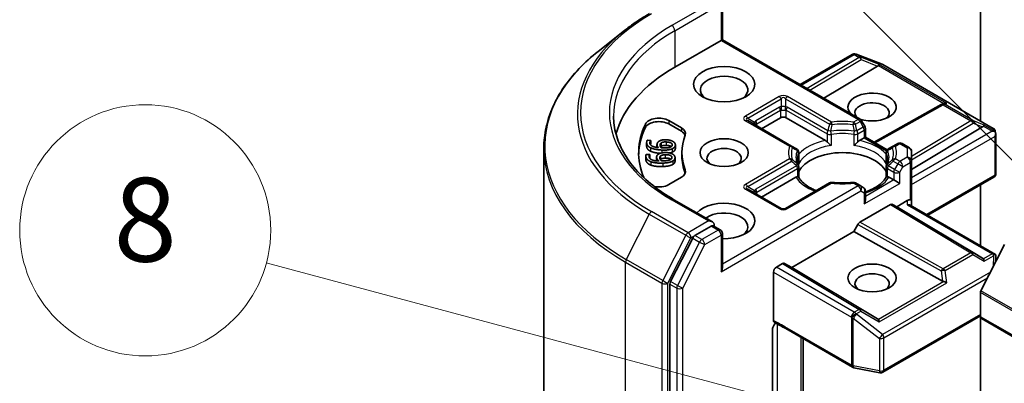
# Model space of a CAD drawing. Units: millimetres. Extents: x 0 to 7685, y 0 to 1264.
# Drawn here: x 767 to 837, y 320 to 346 of the extents above; entities that cross this region are included whole.
import ezdxf

# ---------------------------------------------------------------- set-up
doc = ezdxf.new("R2010")
doc.units = ezdxf.units.MM
doc.header["$LTSCALE"] = 3
doc.layers.add('Symbol (TK)', color=100, linetype='Continuous', lineweight=18, true_color=0x00ff3f)
doc.layers.add('Visible (ISO)', color=7, linetype='Continuous', lineweight=35)
doc.layers.add('Visible Narrow (ISO)', color=7, linetype='Continuous', lineweight=25)
doc.styles.add('Note Text (TK2)', font='MS PGothic.ttf')

# ---------------------------------------------------------------- blocks, each defined once
blk = doc.blocks.new('バルーン170')
at = {"layer": 'Symbol (TK)', "color": 100, "true_color": 0x00ff40}
for p, q in [((294.859, 119.046), (283.956, 129.949)), ((296.626, 117.279), (295.212, 119.4)), ((294.859, 119.046), (296.626, 117.279)), ((294.505, 118.693), (296.626, 117.279))]:
    blk.add_line(p, q, dxfattribs=at)
at = {"layer": 'Symbol (TK)'}
blk.add_circle((281.842, 132.062), 3, dxfattribs=at)
at = {"layer": 'Symbol (TK)', "color": 7, "insert": (281.842, 132.057), "char_height": 2, "attachment_point": 5, "style": 'Note Text (TK2)'}
blk.add_mtext('3', dxfattribs=at)
blk = doc.blocks.new('バルーン176')
at = {"layer": 'Symbol (TK)', "color": 100, "true_color": 0x00ff40}
for p, q in [((290.677, 113.681), (276.017, 117.609)), ((293.092, 113.034), (290.807, 114.164)), ((290.677, 113.681), (293.092, 113.034)), ((290.548, 113.198), (293.092, 113.034))]:
    blk.add_line(p, q, dxfattribs=at)
at = {"layer": 'Symbol (TK)'}
blk.add_circle((273.13, 118.383), 3, dxfattribs=at)
at = {"layer": 'Symbol (TK)', "color": 7, "insert": (273.13, 118.377), "char_height": 2, "attachment_point": 5, "style": 'Note Text (TK2)'}
blk.add_mtext('8', dxfattribs=at)

msp = doc.modelspace()

# ---------------------------------------------------------------- linework, layer by layer
at = {"layer": 'Visible (ISO)'}
for p, q in [((835.7816, 358.6731), (835.7816, 338.9816)), ((817.2725, 347.2492), (817.2725, 344.8096)), ((810.2561, 345.4702), (808.3651, 343.9733)), ((813.8612, 342.8401), (817.1846, 344.7589)), ((817.1846, 344.7589), (817.2725, 344.8096)), ((817.2725, 344.8096), (827.1463, 339.109)), ((822.8415, 341.5944), (826.5806, 343.7531)), ((826.8138, 343.7816), (826.8344, 343.7756)), ((826.859, 343.7674), (828.7372, 343.0444)), ((828.3924, 342.9039), (824.5505, 340.6077)), ((828.7795, 343.0242), (836.6965, 338.4533)), ((828.1463, 337.4702), (832.9609, 340.1555)), ((832.9723, 340.1616), (833.0779, 340.2146)), ((813.421, 339.0118), (814.3289, 338.4876)), ((822.239, 337.1868), (819.0853, 339.0076)), ((820.0838, 338.4311), (821.4273, 339.2067)), ((821.8515, 339.2067), (824.6676, 337.5809)), ((827.4854, 338.6021), (827.2561, 338.9992)), ((813.421, 338.7669), (814.3289, 338.2427)), ((827.5256, 338.4521), (827.5256, 337.8286)), ((830.8318, 335.5132), (835.9231, 338.556)), ((836.8396, 338.2573), (836.8813, 338.0655)), ((811.8919, 337.6015), (812.1487, 337.5892)), ((812.1487, 337.5892), (812.1478, 337.5827)), ((812.1478, 337.5827), (812.1478, 337.3377)), ((812.1487, 337.5892), (812.1487, 337.3443)), ((827.0965, 337.5809), (827.4377, 337.7779)), ((827.5256, 337.8286), (827.4377, 337.7779)), ((827.5256, 337.8286), (829.0958, 336.922)), ((836.8853, 338.0292), (836.8853, 335.2208)), ((804.4678, 288.2235), (804.4678, 337.036)), ((811.8417, 337.4192), (811.8417, 337.1743)), ((812.1487, 337.3443), (812.1478, 337.3377)), ((812.5836, 337.283), (812.5836, 337.0852)), ((812.8932, 337.4173), (812.8932, 337.1724)), ((813.901, 337.2719), (813.901, 337.027)), ((822.5956, 336.9808), (822.239, 337.1868)), ((829.1191, 336.9086), (829.1192, 336.9085)), ((829.5251, 337.1868), (829.1685, 336.9808)), ((829.8504, 337.3746), (829.5251, 337.1868)), ((830.1504, 337.3746), (830.6818, 337.0678)), ((830.8318, 336.135), (830.8318, 336.808)), ((811.7846, 336.4839), (811.7846, 336.239)), ((811.8012, 336.5746), (812.0584, 336.5832)), ((812.0584, 336.5832), (812.0591, 336.5767)), ((812.0591, 336.5767), (812.0591, 336.3317)), ((812.5556, 336.3855), (812.5556, 336.1405)), ((812.8373, 336.4733), (812.8373, 336.2284)), ((813.8776, 336.3513), (813.8776, 336.1064)), ((814.3678, 336.7164), (814.3678, 336.4715)), ((822.7456, 335.9885), (822.7456, 336.721)), ((829.0185, 335.9885), (829.0185, 336.721)), ((830.8318, 333.2772), (830.8318, 336.135)), ((822.7456, 335.6924), (822.7456, 334.9639)), ((829.0185, 335.6924), (829.0185, 334.9639)), ((814.3289, 334.9452), (813.421, 334.421)), ((820.0838, 333.5321), (822.5463, 334.9538)), ((829.2179, 334.9538), (829.559, 334.7568)), ((829.9833, 334.5119), (829.559, 334.7568)), ((831.9975, 332.2257), (836.7353, 334.961)), ((821.4894, 332.7205), (819.0853, 334.1086)), ((824.9431, 334.5413), (821.7894, 332.7205)), ((827.1463, 334.3535), (826.821, 334.5413)), ((827.3756, 334.2211), (827.1463, 334.3535)), ((827.5256, 333.3379), (827.5256, 333.9613)), ((835.7816, 334.4104), (835.7816, 330.0409)), ((816.5654, 331.7457), (813.7991, 333.3428)), ((829.7711, 332.838), (830.5318, 333.2772)), ((830.8318, 332.8987), (830.8318, 333.2772)), ((827.1367, 331.7253), (829.3297, 332.9914)), ((829.4797, 333.0063), (829.7711, 332.838)), ((835.9231, 329.1613), (829.7711, 332.838)), ((830.7439, 332.9494), (836.8479, 329.4253)), ((816.4775, 331.45), (815.3047, 330.7729)), ((816.6182, 331.4702), (817.1225, 331.1791)), ((826.6952, 331.0622), (826.9866, 331.5669)), ((815.1417, 330.5906), (813.5569, 327.4795)), ((817.2725, 328.4797), (817.2725, 330.9193)), ((822.2405, 328.4902), (826.6952, 331.0622)), ((833.0635, 327.5103), (826.6952, 331.0622)), ((835.8143, 326.8195), (837.5069, 330.142)), ((836.8853, 328.9217), (836.8853, 329.2628)), ((821.1444, 328.5106), (821.5869, 328.7661)), ((821.7369, 328.7809), (822.2405, 328.4902)), ((828.3924, 324.8135), (822.2405, 328.4902)), ((820.9323, 324.7045), (820.9323, 328.1432)), ((813.5077, 327.2943), (813.5077, 313.2997)), ((835.7816, 324.9589), (835.7816, 326.696)), ((828.7795, 320.978), (835.7816, 325.0207)), ((835.7816, 324.9589), (835.7816, 316.5547)), ((913.6254, 279.9142), (835.8437, 324.8215)), ((821.8165, 324.102), (826.6012, 321.3395)), ((820.8688, 319.4096), (820.8688, 324.024)), ((823.0536, 317.9807), (823.0536, 323.3877)), ((826.6945, 321.3047), (828.5728, 320.9432))]:
    msp.add_line(p, q, dxfattribs=at)
for centre, start, end in [((826.7306, 343.4933), 73.897886, 120), ((826.7512, 343.4874), 68.948276, 73.897886), ((828.6295, 342.7644), 60, 68.948276), ((833.1071, 339.8935), 116.68879, 119.150042), ((826.9963, 338.8492), 30, 60), ((827.2256, 338.4521), 0, 30), ((836.5465, 338.1935), 12.271864, 60), ((822.4456, 336.721), 0, 60), ((829.3185, 336.721), 120, 180), ((830.0004, 337.1148), 60, 120), ((830.5318, 336.808), 0, 60), ((822.4456, 335.6924), 0, 24.180211), ((829.3185, 335.6924), 155.819788, 180), ((836.5853, 335.2208), 300, 0), ((825.0931, 334.2815), 83.152527, 120), ((826.671, 334.2815), 60, 96.847473), ((827.2256, 333.9613), 0, 60), ((821.6394, 332.9803), 240, 300), ((816.9725, 330.9193), 0, 60), ((826.7512, 321.5993), 240, 259.106605), ((828.6295, 321.2378), 259.106605, 300)]:
    msp.add_arc(centre, 0.3, start, end, dxfattribs=at)
for centre, major_axis, ratio, start_param, end_param in [((824.4678, 336.7164), (-15, 0), 0.5773503, 5.4977871, 6.1302195), ((827.8933, 342.9581), (0.5745, 0.041), 0.3026251, 5.7431201, 6.0602861), ((828.3834, 342.7568), (-0.1326, -0.2699), 0.1137262, 3.2758667, 3.9193678), ((817.3968, 341.2071), (-1.7, 0), 0.5773503, 2.4941852, 6.9305928), ((828.0034, 339.9824), (1.7295, 0), 0.5773503, 4.1769864, 9.9601806), ((828.0034, 339.5741), (-1.2295, 0), 0.5773503, 2.5431851, 6.7717641), ((833.1575, 339.9189), (-0.2068, -0.2875), 0.8001954, 3.8652209, 4.1340538), ((833.2331, 339.9569), (-0.3177, 0.0092), 0.9268026, 4.3271705, 4.9706716), ((812.7139, 338.6036), (-1, 0), 0.5773503, 3.9269908, 6.0119467), ((812.7139, 338.3586), (-1, 0), 0.5773503, 3.9269908, 6.0119467), ((821.6394, 339.0842), (-0.3, 0), 0.5773503, 3.9269908, 5.4977871), ((824.4678, 336.7164), (-13.2, 0), 0.5773503, 6.0119467, 6.5208867), ((824.4678, 336.4715), (-13.2, 0), 0.5773503, 6.0119467, 6.267114), ((813.6218, 338.0794), (1, 0), 0.5773503, 6.0688666, 7.0685835), ((813.6218, 337.8344), (1, 0), 0.5773503, 0.2137561, 0.7853982), ((835.424, 338.6103), (0.5745, 0.041), 0.3026251, 5.7431201, 6.0602861), ((835.9141, 338.409), (-0.1326, -0.2699), 0.1137262, 3.2758667, 3.9193678), ((836.6065, 338.0092), (0.4243, 0), 0.5773503, 1.1617263, 1.5707963), ((836.5837, 338.0223), (0.2215, -0.3034), 0.7530193, 1.725636, 1.9600671), ((824.4678, 336.7164), (-10.1, 0), 0.5773503, 6.0688666, 6.497504), ((824.6727, 337.3377), (0.1813, -0.2584), 0.5585104, 1.7660511, 2.2652268), ((827.0914, 337.3377), (-0.1813, -0.2584), 0.5585104, 4.0179585, 4.5171342), ((836.5853, 337.9969), (0.2121, 0.3674), 0.5773503, 4.712389, 5.2577076), ((836.5853, 338.0153), (-0.299, -0.0321), 0.7530193, 3.0608166, 3.3008961), ((817.3968, 336.3082), (-1.2295, 0), 0.5773503, 2.5431851, 6.8815928), ((824.4678, 336.4715), (-10.1, 0), 0.5773503, 0, 0.2143187), ((825.8821, 334.8385), (3.25, 0), 0.5773503, 0.265163, 2.8764297), ((813.6218, 335.3534), (1, 0), 0.5773503, 5.4977871, 6.497504), ((813.6218, 335.1085), (1, 0), 0.5773503, 0.2137561, 0.2143187), ((822.5514, 334.7165), (-0.1794, -0.2514), 0.5831197, 3.550112, 4.0492876), ((829.2128, 334.7165), (0.1794, -0.2514), 0.5831197, 2.2338977, 2.7330733), ((812.7139, 334.8292), (-1, 0), 0.5773503, 1.2408321, 2.3561945), ((825.8821, 333.5729), (1.7, 0), 0.5773503, 1.40444, 1.7371527), ((817.3968, 331.8174), (2.2, 0), 0.5773503, 4.6558752, 8.9515794), ((827.2256, 333.1646), (-0.2121, -0.3674), 0.5773503, 1.5707963, 2.3561945), ((830.5318, 333.0323), (0.2664, 0.2664), 0.5176381, 0.3077399, 1.093138), ((830.5318, 333.2772), (0.3, 0), 0.2391463, 0, 0.7853982), ((817.3968, 331.4092), (1.7, 0), 0.5773503, 5.6357779, 8.7429389), ((829.3297, 332.7465), (-0.15, -0.2598), 0.5773503, 3.1416673, 3.9271401), ((830.5318, 332.7255), (-0.2772, -0.16), 0.7174389, 3.5342917, 4.3196899), ((816.2654, 331.5725), (0.4243, 0), 0.5773503, 0, 1.5707963), ((816.4775, 331.695), (0.15, -0.2598), 0.5773503, 0.1595481, 0.7853982), ((827.1367, 331.4803), (0.15, 0.2598), 0.5773503, 0.7855474, 1.5710202), ((815.3047, 330.5279), (0.15, 0.2598), 0.5773503, 0.7853982, 1.6614562), ((835.424, 329.1071), (0.5745, -0.041), 0.3026251, 0.2228992, 0.5400652), ((835.9141, 328.8185), (0.0015, 0.3381), 0.4024987, 5.0848083, 5.7283094), ((836.6065, 329.2182), (0.4243, 0), 0.5773503, 1.1617263, 1.5707963), ((836.5837, 329.2051), (0.3155, 0.5252), 0.0782185, 4.9944545, 5.2288856), ((836.5853, 329.2489), (0.01, 0.5736), 0.5227383, 4.7110275, 4.9857543), ((816.9725, 328.3065), (0.2121, 0.3674), 0.5773503, 4.712389, 5.4977871), ((821.1444, 328.2657), (0.15, 0.2598), 0.5773503, 0.7853982, 2.3561945), ((821.5869, 328.5211), (-0.15, -0.2598), 0.5773503, 3.1416673, 3.9271401), ((828.0034, 327.3267), (-1.2295, 0), 0.5773503, 2.5431851, 6.8815928), ((813.7198, 327.4168), (0.15, 0.2598), 0.5773503, 1.6614562, 2.3561945), ((833.1575, 327.7985), (0.2068, -0.2875), 0.8001954, 5.2423911, 5.5595571), ((833.2331, 327.2706), (-0.3092, 0.1503), 0.4900103, 4.5342335, 5.1777346), ((835.923, 326.7777), (0.1, 0.1732), 0.5773503, 1.6614562, 2.3561945), ((827.8933, 324.7592), (0.5745, -0.041), 0.3026251, 0.2228992, 0.5400652), ((828.3834, 324.4706), (0.0015, 0.3381), 0.4024987, 5.0848083, 5.7283094), ((835.9937, 325.0813), (-0.15, -0.2598), 0.5773503, 5.4977871, 6.2831853)]:
    msp.add_ellipse(centre, major_axis=major_axis, ratio=ratio, start_param=start_param, end_param=end_param, dxfattribs=at)
for centre, major_axis in [((817.3968, 341.6154), (2.2, 0)), ((817.3968, 336.7164), (1.7295, 0)), ((828.0034, 327.7349), (-1.7295, 0))]:
    msp.add_ellipse(centre, major_axis=major_axis, ratio=0.5773503, dxfattribs=at)
for points, degree, knots in [([(810.2561, 345.4702), (810.3645, 345.556), (810.4751, 345.6408), (810.7007, 345.8082), (810.8157, 345.8908), (811.0499, 346.054), (811.1691, 346.1344), (811.4118, 346.2931), (811.5352, 346.3713), (811.786, 346.5254), (811.9134, 346.6013), (812.0428, 346.676)], 3, [4.55712806, 4.55712806, 4.55712806, 4.55712806, 4.58818025, 4.58818025, 4.61923243, 4.61923243, 4.65028461, 4.65028461, 4.6813368, 4.6813368, 4.71238898, 4.71238898, 4.71238898, 4.71238898]), ([(808.3651, 343.9733), (807.8673, 343.5792), (807.4116, 343.1662), (806.5915, 342.308), (806.2272, 341.8627), (805.5968, 340.9463), (805.3306, 340.4752), (804.902, 339.5143), (804.7396, 339.0246), (804.5225, 338.0352), (804.4678, 337.5356), (804.4678, 337.036)], 3, [1.72605724, 1.72605724, 1.72605724, 1.72605724, 1.85208469, 1.85208469, 1.97811214, 1.97811214, 2.10413959, 2.10413959, 2.23016704, 2.23016704, 2.35619449, 2.35619449, 2.35619449, 2.35619449]), ([(813.7991, 333.3428), (813.2444, 333.6631), (812.7348, 334.0077), (811.8182, 334.7361), (811.4113, 335.1197), (810.7094, 335.9151), (810.4145, 336.3267), (809.9418, 337.1666), (809.764, 337.5949), (809.5271, 338.4585), (809.4678, 338.8939), (809.4678, 339.3292)], 3, [3.14159265, 3.14159265, 3.14159265, 3.14159265, 3.29867229, 3.29867229, 3.45575192, 3.45575192, 3.61283155, 3.61283155, 3.76991118, 3.76991118, 3.92699082, 3.92699082, 3.92699082, 3.92699082]), ([(836.7753, 338.2339), (836.7804, 338.2296), (836.7855, 338.2252), (836.812, 338.2002), (836.8345, 338.1719), (836.8602, 338.127), (836.87, 338.1042), (836.8766, 338.0828)], 3, [0.250886757, 0.250886757, 0.250886757, 0.250886757, 0.252877969, 0.252877969, 0.261958418, 0.261958418, 0.268388032, 0.268388032, 0.268388032, 0.268388032]), ([(824.7791, 337.4872), (824.7858, 337.4796), (824.7927, 337.472), (824.7998, 337.4643), (824.8311, 337.4304), (824.8673, 337.3946), (824.906, 337.3591), (824.9586, 337.3108), (825.0141, 337.2648), (825.0665, 337.2264)], 3, [0.073709419, 0.073709419, 0.073709419, 0.073709419, 0.076897284, 0.076897284, 0.076897284, 0.091048315, 0.091048315, 0.091048315, 0.110269957, 0.110269957, 0.110269957, 0.110269957]), ([(826.6976, 337.2264), (826.7501, 337.2648), (826.8055, 337.3108), (826.8581, 337.3591), (826.8969, 337.3946), (826.933, 337.4304), (826.9644, 337.4643), (826.9714, 337.472), (826.9783, 337.4796), (826.985, 337.4872)], 3, [-0.000337696, -0.000337696, -0.000337696, -0.000337696, 0.023175232, 0.023175232, 0.023175232, 0.04048552, 0.04048552, 0.04048552, 0.044385084, 0.044385084, 0.044385084, 0.044385084]), ([(812.1109, 336.8221), (811.9681, 336.8919), (811.8417, 337.0762), (811.8417, 337.1743)], 2, [0, 0, 0, 1, 1.7908833, 1.7908833, 1.7908833]), ([(812.8058, 336.6638), (812.6176, 336.6784), (812.2567, 336.7503), (812.1109, 336.8221)], 2, [0.2375796, 0.2375796, 0.2375796, 1, 2, 2, 2]), ([(813.6105, 337.1453), (813.5998, 337.1529), (813.4811, 337.223), (813.2518, 337.2341)], 2, [0.8844462, 0.8844462, 0.8844462, 1, 2, 2, 2]), ([(813.5859, 336.2399), (813.561, 336.2577), (813.4071, 336.3261), (813.1774, 336.3185)], 2, [0.7240501, 0.7240501, 0.7240501, 1, 2, 2, 2]), ([(813.8776, 336.1064), (813.8776, 336.0434), (813.8063, 335.9233), (813.7205, 335.8717)], 2, [0.1664529, 0.1664529, 0.1664529, 1, 2, 2, 2]), ([(822.7193, 335.8153), (822.7075, 335.8417), (822.6969, 335.8681), (822.6781, 335.9206), (822.67, 335.9469), (822.6561, 335.9991), (822.6503, 336.0252), (822.6412, 336.0772), (822.6378, 336.1031), (822.6332, 336.155), (822.6321, 336.1808), (822.6321, 336.2067)], 3, [3.67334239, 3.67334239, 3.67334239, 3.67334239, 3.72407208, 3.72407208, 3.77480176, 3.77480176, 3.82553145, 3.82553145, 3.87626113, 3.87626113, 3.92699082, 3.92699082, 3.92699082, 3.92699082]), ([(829.1321, 336.2067), (829.1321, 336.1808), (829.1309, 336.155), (829.1264, 336.1031), (829.1229, 336.0772), (829.1138, 336.0252), (829.108, 335.9991), (829.0941, 335.9469), (829.086, 335.9206), (829.0673, 335.8681), (829.0567, 335.8417), (829.0448, 335.8153)], 3, [0.78539816, 0.78539816, 0.78539816, 0.78539816, 0.83612785, 0.83612785, 0.88685753, 0.88685753, 0.93758722, 0.93758722, 0.9883169, 0.9883169, 1.03904659, 1.03904659, 1.03904659, 1.03904659]), ([(822.6578, 334.9889), (822.6645, 334.989), (822.6707, 334.989), (822.6766, 334.9888), (822.7026, 334.9879), (822.7218, 334.9841), (822.7333, 334.9776), (822.7384, 334.9747), (822.7419, 334.9713), (822.7438, 334.9675)], 3, [0.073709419, 0.073709419, 0.073709419, 0.073709419, 0.076897284, 0.076897284, 0.076897284, 0.091048315, 0.091048315, 0.091048315, 0.097321378, 0.097321378, 0.097321378, 0.097321378]), ([(823.9957, 333.9943), (823.895, 334.0339), (823.7986, 334.0764), (823.5481, 334.2001), (823.404, 334.2867), (823.1516, 334.4704), (823.0432, 334.5675), (822.8649, 334.7659), (822.795, 334.8671), (822.7438, 334.9675)], 3, [2.95329724, 2.95329724, 2.95329724, 2.95329724, 3.06390452, 3.06390452, 3.25616648, 3.25616648, 3.44842845, 3.44842845, 3.64069041, 3.64069041, 3.64069041, 3.64069041]), ([(829.0203, 334.9675), (828.9691, 334.8671), (828.8992, 334.7659), (828.721, 334.5675), (828.6126, 334.4704), (828.3601, 334.2867), (828.2161, 334.2001), (827.898, 334.0431), (827.724, 333.9725), (827.5343, 333.9104), (827.5299, 333.909), (827.5256, 333.9076)], 3, [1.07169857, 1.07169857, 1.07169857, 1.07169857, 1.26396053, 1.26396053, 1.4562225, 1.4562225, 1.64848446, 1.64848446, 1.84074643, 1.84074643, 1.84527463, 1.84527463, 1.84527463, 1.84527463]), ([(829.0203, 334.9675), (829.0222, 334.9713), (829.0257, 334.9747), (829.0308, 334.9776), (829.0423, 334.9841), (829.0615, 334.9879), (829.0875, 334.9888), (829.0934, 334.989), (829.0997, 334.989), (829.1063, 334.9889)], 3, [0.015501689, 0.015501689, 0.015501689, 0.015501689, 0.023175232, 0.023175232, 0.023175232, 0.04048552, 0.04048552, 0.04048552, 0.044385084, 0.044385084, 0.044385084, 0.044385084]), ([(825.1289, 334.5794), (825.2278, 334.5675), (825.3276, 334.558), (825.5283, 334.5436), (825.6292, 334.5388), (825.8314, 334.5341), (825.9327, 334.5341), (826.1349, 334.5388), (826.2358, 334.5436), (826.4365, 334.558), (826.5363, 334.5675), (826.6352, 334.5794)], 3, [3.72192429, 3.72192429, 3.72192429, 3.72192429, 3.8039509, 3.8039509, 3.88597751, 3.88597751, 3.96800412, 3.96800412, 4.05003073, 4.05003073, 4.13205734, 4.13205734, 4.13205734, 4.13205734]), ([(816.4775, 331.45), (816.5044, 331.4655), (816.5332, 331.4756), (816.5838, 331.4816), (816.6054, 331.4777), (816.6182, 331.4702)], 3, [0.185147228, 0.185147228, 0.185147228, 0.185147228, 0.196528423, 0.196528423, 0.207909617, 0.207909617, 0.207909617, 0.207909617]), ([(836.7753, 329.443), (836.7799, 329.4429), (836.7844, 329.4427), (836.8121, 329.4403), (836.8324, 329.4342), (836.8591, 329.4189), (836.8697, 329.409), (836.8766, 329.3988)], 3, [0.381031219, 0.381031219, 0.381031219, 0.381031219, 0.382741903, 0.382741903, 0.391761654, 0.391761654, 0.398553638, 0.398553638, 0.398553638, 0.398553638]), ([(821.0807, 324.5123), (821.0438, 324.4708), (821.0061, 324.4196), (820.9456, 324.318), (820.9145, 324.2496), (820.8795, 324.1371), (820.8688, 324.0732), (820.8688, 324.024)], 3, [0.097880966, 0.097880966, 0.097880966, 0.097880966, 0.114425932, 0.114425932, 0.133369726, 0.133369726, 0.151444025, 0.151444025, 0.151444025, 0.151444025]), ([(820.9916, 324.5687), (820.9788, 324.5769), (820.9678, 324.588), (820.9504, 324.6148), (820.9437, 324.6302), (820.9347, 324.6648), (820.9323, 324.6839), (820.9323, 324.7045)], 3, [0.029188989, 0.029188989, 0.029188989, 0.029188989, 0.03705462, 0.03705462, 0.044619394, 0.044619394, 0.052171745, 0.052171745, 0.052171745, 0.052171745])]:
    msp.add_open_spline(points, degree=degree, knots=knots, dxfattribs=at)
for points, degree in [([(812.1109, 337.0671), (811.9681, 337.1368), (811.827, 337.3427), (811.8456, 337.4723)], 2), ([(811.8456, 337.4723), (811.8511, 337.5105), (811.8737, 337.577), (811.8919, 337.6015)], 2), ([(812.1478, 337.5827), (812.1253, 337.5622), (812.0801, 337.4855), (812.0737, 337.4407)], 2), ([(812.5862, 337.3184), (812.5959, 337.3856), (812.6572, 337.4841), (812.7362, 337.5357)], 2), ([(812.7362, 337.5357), (812.8277, 337.5951), (813.0918, 337.6444), (813.263, 337.6362)], 2), ([(812.8932, 337.4173), (812.9573, 337.4556), (813.129, 337.4849), (813.2518, 337.479)], 2), ([(813.2518, 337.479), (813.4811, 337.468), (813.694, 337.3423), (813.6805, 337.249)], 2), ([(813.263, 337.6362), (813.4164, 337.6288), (813.668, 337.5576), (813.7481, 337.504)], 2), ([(813.7481, 337.504), (813.8328, 337.4483), (813.9096, 337.315), (813.8984, 337.2376)], 2), ([(812.0737, 337.4407), (812.053, 337.2971), (812.3636, 337.1047), (812.6906, 337.0721)], 2), ([(812.1478, 337.3377), (812.1285, 337.3202), (812.1092, 337.2896)], 2), ([(812.9263, 336.9012), (812.6662, 336.9137), (812.2567, 336.9953), (812.1109, 337.0671)], 2), ([(812.6906, 337.0721), (812.6323, 337.1303), (812.5763, 337.2494), (812.5862, 337.3184)], 2), ([(812.8829, 337.0629), (812.8367, 337.1149), (812.7948, 337.2192), (812.8026, 337.2733)], 2), ([(812.8026, 337.2733), (812.8083, 337.3134), (812.8468, 337.3886), (812.8932, 337.4173)], 2), ([(812.8932, 337.1724), (812.8575, 337.1503), (812.8379, 337.123)], 2), ([(813.0084, 337.0541), (812.9664, 337.0561), (812.9118, 337.0606), (812.8829, 337.0629)], 2), ([(813.2518, 337.2341), (813.129, 337.2399), (812.9573, 337.2106), (812.8932, 337.1724)], 2), ([(813.681, 336.9927), (813.5642, 336.9382), (813.1911, 336.8885), (812.9263, 336.9012)], 2), ([(813.5468, 337.1109), (813.4755, 337.0786), (813.2152, 337.0441), (813.0084, 337.0541)], 2), ([(813.681, 336.7477), (813.6029, 336.7113), (813.4934, 336.6881)], 2), ([(813.6805, 337.249), (813.6748, 337.2089), (813.6145, 337.1405), (813.5468, 337.1109)], 2), ([(813.8984, 337.2376), (813.8873, 337.1602), (813.7785, 337.0368), (813.681, 336.9927)], 2), ([(813.8984, 336.9927), (813.8873, 336.9153), (813.7785, 336.7919), (813.681, 336.7477)], 2), ([(813.901, 337.027), (813.901, 337.0101), (813.8984, 336.9927)], 2), ([(811.7868, 336.4429), (811.7829, 336.4812), (811.7891, 336.5489), (811.8012, 336.5746)], 2), ([(811.7868, 336.198), (811.7846, 336.2192), (811.7846, 336.239)], 2), ([(812.1479, 336.0632), (811.9895, 336.1207), (811.7998, 336.3131), (811.7868, 336.4429)], 2), ([(812.1479, 335.8183), (811.9895, 335.8758), (811.7998, 336.0681), (811.7868, 336.198)], 2), ([(812.0591, 336.5767), (812.0418, 336.5546), (812.0157, 336.475), (812.0202, 336.4301)], 2), ([(812.0202, 336.4301), (812.0346, 336.2863), (812.3888, 336.1209), (812.7206, 336.1151)], 2), ([(812.0591, 336.3317), (812.0575, 336.3297), (812.056, 336.3276)], 2), ([(812.9954, 335.965), (812.7349, 335.9563), (812.3097, 336.0039), (812.1479, 336.0632)], 2), ([(812.5574, 336.3506), (812.5507, 336.4178), (812.5875, 336.5203), (812.6532, 336.5778)], 2), ([(812.556, 336.1236), (812.5556, 336.1322), (812.5556, 336.1405)], 2), ([(812.7206, 336.1151), (812.6488, 336.168), (812.5643, 336.2814), (812.5574, 336.3506)], 2), ([(812.6532, 336.5778), (812.7293, 336.6441), (812.9788, 336.7143), (813.1503, 336.72)], 2), ([(812.7825, 336.3234), (812.7785, 336.3636), (812.7984, 336.4411), (812.8373, 336.4733)], 2), ([(812.9132, 336.1216), (812.8548, 336.1693), (812.788, 336.2692), (812.7825, 336.3234)], 2), ([(812.8373, 336.2284), (812.83, 336.2223), (812.8236, 336.216)], 2), ([(812.8373, 336.4733), (812.8915, 336.5164), (813.0544, 336.5593), (813.1774, 336.5634)], 2), ([(813.1774, 336.3185), (813.0544, 336.3144), (812.8915, 336.2714), (812.8373, 336.2284)], 2), ([(813.0396, 336.123), (812.9976, 336.1216), (812.9424, 336.1216), (812.9132, 336.1216)], 2), ([(813.7205, 336.1167), (813.6181, 336.0533), (813.2608, 335.9738), (812.9954, 335.965)], 2), ([(813.5589, 336.2228), (813.4961, 336.1851), (813.2468, 336.1299), (813.0396, 336.123)], 2), ([(813.1503, 336.72), (813.304, 336.7251), (813.5704, 336.675), (813.6628, 336.6284)], 2), ([(813.1774, 336.5634), (813.4071, 336.5711), (813.6484, 336.4639), (813.6577, 336.3704)], 2), ([(813.6577, 336.3704), (813.6618, 336.3303), (813.6187, 336.2576), (813.5589, 336.2228)], 2), ([(813.6628, 336.6284), (813.7601, 336.5801), (813.8685, 336.4543), (813.8763, 336.3768)], 2), ([(813.8763, 336.3768), (813.884, 336.2993), (813.8063, 336.1683), (813.7205, 336.1167)], 2), ([(812.9954, 335.72), (812.7349, 335.7113), (812.3097, 335.759), (812.1479, 335.8183)], 2), ([(813.7205, 335.8717), (813.6181, 335.8083), (813.2608, 335.7289), (812.9954, 335.72)], 2), ([(822.736, 335.8809), (822.7424, 335.9168), (822.7456, 335.953), (822.7456, 335.9885)], 3), ([(829.0185, 335.9885), (829.0185, 335.953), (829.0217, 335.9168), (829.0281, 335.8809)], 3), ([(821.8149, 324.1029), (821.5512, 324.2549), (821.2661, 324.394), (820.9916, 324.5687)], 3)]:
    msp.add_open_spline(points, degree=degree, dxfattribs=at)
at = {"layer": 'Visible Narrow (ISO)'}
for p, q in [((816.2654, 347.3309), (813.6491, 345.8203)), ((813.8612, 345.4529), (816.6897, 347.0859)), ((817.1846, 347.1267), (817.1846, 344.7589)), ((813.8612, 345.4529), (813.8612, 342.8401)), ((817.1846, 344.7589), (826.9963, 339.0942)), ((822.9294, 341.5436), (826.7306, 343.7383)), ((827.0765, 343.5386), (823.341, 341.306)), ((823.5521, 341.1841), (827.2291, 343.3817)), ((826.7306, 343.7383), (827.0765, 343.5386)), ((826.8579, 343.7628), (826.8785, 343.7568)), ((827.2038, 343.5631), (826.8579, 343.7628)), ((826.8785, 343.7568), (828.7567, 343.0339)), ((828.5107, 343.0263), (827.2038, 343.5631)), ((827.2291, 343.3817), (828.3924, 342.9039)), ((828.4563, 342.9597), (833.1601, 340.2439)), ((833.3603, 340.2263), (828.5107, 343.0263)), ((828.7567, 343.0339), (836.6738, 338.463)), ((821.3394, 340.7271), (818.9353, 339.3391)), ((819.0853, 339.1808), (821.4894, 340.5688)), ((821.4894, 340.5688), (821.4894, 340.0059)), ((821.7894, 340.5688), (821.7894, 340.0059)), ((821.7894, 340.5688), (824.9431, 338.748)), ((825.0931, 338.9063), (821.9394, 340.7271)), ((821.3652, 339.9675), (819.6681, 338.9877)), ((819.7302, 338.7787), (821.4273, 339.7585)), ((821.4273, 339.7585), (821.4273, 339.2067)), ((821.8515, 339.7585), (824.7791, 338.0682)), ((821.8515, 339.2067), (821.8515, 339.7585)), ((824.8412, 338.2773), (821.9137, 339.9675)), ((828.2331, 337.4201), (833.1071, 340.1385)), ((833.1071, 340.1385), (835.0973, 338.9894)), ((833.2343, 340.163), (833.3603, 340.2263)), ((835.2246, 339.0139), (833.2343, 340.163)), ((813.421, 339.0118), (813.421, 338.7669)), ((818.9353, 338.9927), (822.089, 337.1719)), ((819.0853, 339.1808), (819.5727, 338.8993)), ((826.9963, 339.0942), (826.671, 338.9063)), ((826.821, 338.748), (827.1463, 338.9358)), ((827.2561, 338.9992), (827.1463, 338.9358)), ((827.1463, 338.9358), (827.3756, 338.5387)), ((835.0973, 338.9894), (830.8318, 336.4401)), ((836.0414, 338.6784), (835.2246, 339.0139)), ((811.7504, 338.7583), (811.7504, 338.5133)), ((814.3289, 338.4876), (814.3289, 338.2427)), ((819.7302, 338.6352), (819.7302, 338.7787)), ((827.3756, 338.5387), (826.9229, 338.2773)), ((826.985, 338.0682), (827.4377, 338.3296)), ((827.3756, 338.5387), (827.4854, 338.6021)), ((827.4377, 338.3296), (827.4377, 337.7779)), ((830.8318, 336.1921), (835.2499, 338.8326)), ((836.6065, 338.2541), (830.8318, 334.9201)), ((835.2499, 338.8326), (835.9231, 338.556)), ((835.987, 338.6118), (836.6065, 338.2541)), ((836.711, 338.2918), (836.0414, 338.6784)), ((836.6738, 338.463), (836.711, 338.2918)), ((813.2518, 337.479), (813.2518, 337.2341)), ((824.7791, 338.0682), (824.7791, 337.4872)), ((825.0665, 338.023), (825.0665, 337.2264)), ((826.6976, 338.023), (826.6976, 337.2264)), ((826.985, 337.4872), (826.985, 338.0682)), ((827.4377, 337.7779), (829.047, 336.8487)), ((830.8318, 334.4302), (836.7974, 337.8744)), ((836.7974, 337.8744), (836.7974, 335.0984)), ((812.0737, 337.4407), (812.0737, 337.3758)), ((812.1109, 337.0671), (812.1109, 336.8221)), ((812.8026, 337.2733), (812.8026, 337.2153)), ((812.9263, 336.9012), (812.9263, 336.6963)), ((813.681, 336.9927), (813.681, 336.7477)), ((813.8984, 337.2376), (813.8984, 336.9927)), ((829.6751, 337.1719), (830.0004, 337.3597)), ((830.0004, 337.3597), (830.5318, 337.0529)), ((830.5318, 337.0529), (830.5318, 336.3799)), ((811.7868, 336.4429), (811.7868, 336.198)), ((812.1479, 336.0632), (812.1479, 335.8183)), ((812.5574, 336.3506), (812.5574, 336.1234)), ((813.1774, 336.5634), (813.1774, 336.3185)), ((813.6577, 336.3704), (813.6577, 336.3455)), ((813.7205, 336.1167), (813.7205, 335.8717)), ((822.089, 336.2609), (818.9353, 334.4401)), ((819.0853, 334.2818), (822.239, 336.1026)), ((822.736, 335.8809), (822.736, 336.6776)), ((829.0281, 335.8809), (829.0281, 336.6776)), ((829.5251, 336.1026), (829.8504, 335.9148)), ((830.0004, 336.0731), (829.6751, 336.2609)), ((830.5318, 336.3799), (830.0004, 336.0731)), ((812.9954, 335.965), (812.9954, 335.72)), ((814.5989, 335.4762), (814.5989, 335.2313)), ((822.5956, 335.779), (819.6681, 334.0888)), ((819.7302, 333.8797), (822.6578, 335.5699)), ((822.6578, 335.5699), (822.6578, 334.9889)), ((829.1063, 335.5699), (829.559, 335.3086)), ((829.1063, 334.9889), (829.1063, 335.5699)), ((829.6211, 335.5176), (829.1685, 335.779)), ((829.8504, 335.9148), (829.6211, 335.5176)), ((829.6211, 335.5176), (829.9833, 335.3086)), ((830.2126, 335.7057), (829.8504, 335.9148)), ((829.9833, 335.3086), (830.2126, 335.7057)), ((830.2126, 335.7057), (830.7439, 336.0125)), ((830.7439, 336.0125), (830.7439, 333.3279)), ((829.559, 334.7568), (827.5256, 333.5828)), ((829.559, 335.3086), (829.559, 334.7568)), ((829.9833, 334.5119), (829.9833, 335.3086)), ((836.7974, 335.0984), (831.9096, 332.2764)), ((817.1846, 328.184), (827.2084, 333.9712)), ((826.9963, 334.3387), (817.2725, 328.7246)), ((818.9353, 334.0937), (821.3394, 332.7057)), ((819.0853, 334.2818), (819.5727, 334.0003)), ((821.9394, 332.7057), (825.0931, 334.5265)), ((826.671, 334.5265), (826.9963, 334.3387)), ((827.2084, 333.9712), (827.4377, 333.8389)), ((827.4377, 333.0422), (829.9833, 334.5119)), ((813.6491, 333.3279), (816.2654, 331.8174)), ((819.7302, 333.7362), (819.7302, 333.8797)), ((827.4377, 333.8389), (827.4377, 333.0422)), ((830.5318, 333.2772), (830.5318, 332.9704)), ((829.3297, 332.9914), (835.0973, 329.5444)), ((835.2499, 329.5578), (829.4797, 333.0063)), ((830.5318, 332.9704), (836.6065, 329.4632)), ((812.0299, 332.3049), (810.3749, 329.0562)), ((812.0299, 332.3049), (814.6462, 330.7944)), ((814.8091, 330.9766), (812.1928, 332.4872)), ((816.2654, 331.8174), (814.8091, 330.9766)), ((816.9725, 331.1642), (815.7997, 330.4871)), ((816.4775, 331.45), (816.9725, 331.1642)), ((826.9866, 331.5669), (832.9597, 328.2355)), ((833.1071, 328.3954), (827.1367, 331.7253)), ((814.6462, 330.7944), (812.9912, 327.5457)), ((813.3663, 327.3605), (815.0213, 330.6092)), ((815.0213, 330.6092), (815.3047, 330.7729)), ((815.1417, 330.5906), (815.6367, 330.3049)), ((815.7997, 330.4871), (815.3047, 330.7729)), ((816.0118, 330.1197), (817.1846, 330.7968)), ((817.1846, 330.7968), (817.1846, 328.184)), ((815.6367, 330.3049), (814.0518, 327.1938)), ((814.4269, 327.0086), (816.0118, 330.1197)), ((812.9912, 327.5457), (810.3749, 329.0562)), ((835.0973, 329.5444), (833.1071, 328.3954)), ((833.2343, 328.2729), (835.2246, 329.4219)), ((835.2246, 329.4219), (836.0414, 328.941)), ((835.9231, 329.1613), (835.2499, 329.5578)), ((836.6065, 329.4632), (835.987, 329.1055)), ((836.0414, 328.941), (836.711, 329.3276)), ((836.711, 329.3276), (836.683, 328.5248)), ((836.8731, 328.8978), (836.8851, 329.2429)), ((836.8851, 329.2429), (836.8851, 328.9213)), ((810.3257, 328.871), (812.942, 327.3605)), ((810.3257, 287.0232), (810.3257, 328.871)), ((826.7306, 325.2855), (821.1444, 328.5106)), ((821.5869, 328.7661), (827.0765, 325.4852)), ((827.2291, 325.4985), (821.7369, 328.7809)), ((833.3603, 327.3931), (833.2343, 328.2729)), ((820.9323, 328.1432), (826.5185, 324.918)), ((836.4946, 328.1548), (828.7567, 323.6873)), ((828.8416, 323.4424), (836.2824, 327.7383)), ((832.9597, 328.2355), (833.0635, 327.5103)), ((812.942, 327.3605), (812.942, 313.038)), ((813.3663, 313.2684), (813.3663, 327.3605)), ((813.5077, 327.2943), (814.0027, 327.0086)), ((814.0518, 327.1938), (813.5569, 327.4795)), ((814.0027, 327.0086), (814.0027, 313.2013)), ((814.4269, 312.9564), (814.4269, 327.0086)), ((833.1601, 327.4734), (828.4563, 324.7577)), ((828.5107, 324.5931), (833.3603, 327.3931)), ((913.5633, 281.7887), (835.7816, 326.696)), ((913.5961, 281.9122), (835.8143, 326.8195)), ((827.0765, 325.4852), (826.7306, 325.2855)), ((828.3924, 324.8135), (827.2291, 325.4985)), ((826.5185, 324.918), (826.5391, 324.8883)), ((826.5391, 324.8883), (826.5391, 321.4768)), ((826.6564, 321.435), (826.6564, 324.8464)), ((826.6564, 324.8464), (828.5346, 323.4005)), ((826.8579, 325.163), (827.2038, 325.3627)), ((826.8785, 325.1332), (826.8579, 325.163)), ((828.7567, 323.6873), (826.8785, 325.1332)), ((827.2038, 325.3627), (828.5107, 324.5931)), ((835.7816, 325.1222), (828.8416, 321.1154)), ((913.5633, 280.0515), (835.7816, 324.9589)), ((821.2252, 319.2574), (821.2252, 324.4237)), ((826.5391, 321.4768), (821.7544, 324.2393)), ((822.9072, 323.4723), (822.9072, 318.2793)), ((828.5346, 323.4005), (828.5346, 321.0735)), ((828.8416, 321.1154), (828.8416, 323.4424)), ((828.5346, 321.0735), (826.6564, 321.435))]:
    msp.add_line(p, q, dxfattribs=at)
for centre, start, end in [((821.6394, 340.2075), 60, 120), ((821.6394, 333.2253), 240, 300)]:
    msp.add_arc(centre, 0.6, start, end, dxfattribs=at)
for centre, major_axis, ratio, start_param, end_param in [((824.4678, 339.5741), (-17.3595, 0), 0.5773503, 5.4977871, 7.0685835), ((824.4678, 339.486), (-17.59, 0), 0.5773503, 5.6530481, 7.0685835), ((824.4678, 339.5741), (-15.3, 0), 0.5773503, 5.4977871, 7.0685835), ((824.4678, 339.3292), (-15, 0), 0.5773503, 5.4977871, 6.2831853), ((813.6491, 345.5754), (-0.15, 0.2598), 0.5773503, 3.9269908, 5.4977871), ((824.4678, 337.1928), (-19.9305, 0), 0.5773503, 5.6530481, 7.0685835), ((826.7306, 343.4933), (-0.15, 0.2598), 0.5773503, 5.4977871, 6.2831853), ((826.7306, 343.4933), (0.15, 0.2598), 0.5773503, 0.1418971, 0.7853982), ((826.7306, 343.4933), (0.0832, 0.2882), 0.8082904, 6.0857897, 6.2831853), ((826.7512, 343.4874), (0.0832, 0.2882), 0.8082904, 6.0857897, 6.2831853), ((826.7512, 343.4874), (0.1078, 0.28), 0.5360563, 6.1459718, 6.2831853), ((827.0765, 343.2936), (0.15, 0.2598), 0.5773503, 0.1418971, 0.7853982), ((827.0765, 343.2936), (0.1539, -0.2575), 0.5872385, 1.5619326, 2.3474054), ((827.0765, 343.2936), (0.114, 0.2775), 0.4053533, 5.1958672, 6.1565343), ((828.6295, 342.7644), (0.1078, 0.28), 0.5360563, 6.1459718, 6.2831853), ((828.6295, 342.7644), (0.15, 0.2598), 0.5773503, 0, 0.1418971), ((821.3394, 340.4822), (0.15, -0.2598), 0.5773503, 1.5707963, 2.3561945), ((821.6394, 339.9626), (0, 0.7), 0.4285714, 5.7595865, 6.8067841), ((821.9394, 340.4822), (-0.15, -0.2598), 0.5773503, 3.9269908, 4.712389), ((821.7894, 339.2327), (-0.4243, 0.7348), 0.5773503, 6.0213859, 6.2831853), ((821.2152, 339.8809), (0.15, -0.2598), 0.5773503, 0.7853982, 1.5707963), ((821.6394, 339.1461), (-0.1939, 0.6204), 0.3689725, 6.1039603, 6.3657596), ((821.6394, 339.8389), (-0.3, 0), 0.6427344, 4.1887902, 5.2359878), ((821.3394, 339.9193), (0.0267, -0.2988), 0.5398878, 0.9973877, 1.8163046), ((821.6394, 339.8389), (0.3, 0), 0.2679492, 4.1887902, 5.2359878), ((821.9394, 339.9193), (-0.0267, -0.2988), 0.5398878, 4.4668807, 5.2857976), ((821.4894, 339.2327), (0.4243, 0.7348), 0.5773503, 0, 0.2617994), ((821.6394, 339.1461), (0.1939, 0.6204), 0.3689725, 6.200611, 6.4624104), ((822.0637, 339.8809), (-0.15, -0.2598), 0.5773503, 4.712389, 5.4977871), ((833.1071, 339.8935), (-0.1461, 0.262), 0.5672897, 5.5062777, 6.2831853), ((833.1071, 339.8935), (-0.1347, 0.268), 0.9892858, 5.3708513, 6.2831853), ((833.1071, 339.8935), (0.15, 0.2598), 0.5773503, 0.1418971, 0.7853982), ((819.8353, 339.1659), (-1.0392, 0), 0.3333333, 5.7595865, 6.8067841), ((819.8353, 338.9209), (-0.8651, 0.2077), 0.1894955, 5.8050412, 6.8522387), ((818.9353, 339.0942), (0.15, -0.2598), 0.5773503, 1.5707963, 2.3561945), ((818.9353, 338.7477), (0.15, 0.2598), 0.5773503, 0, 0.7853982), ((819.9424, 338.8591), (-0.426, -0.0638), 0.3983362, 5.6999962, 6.7471937), ((820.0924, 338.2529), (-0.4243, 0.7348), 0.5773503, 0, 0.2617994), ((819.4227, 338.8127), (0.2454, -0.1725), 0.5398878, 0.5063711, 1.325288), ((819.5181, 338.9011), (0.15, -0.2598), 0.5773503, 0.7853982, 1.5707963), ((825.0931, 338.6614), (0.15, 0.2598), 0.5773503, 0.7853982, 1.5707963), ((825.8821, 336.7164), (-3.8743, 0), 0.5773503, 4.5073225, 4.9174555), ((825.0931, 338.6614), (0.0358, -0.2979), 0.1662651, 1.7306981, 2.5160962), ((826.671, 338.6614), (0.0358, 0.2979), 0.1662651, 0.6254964, 1.4108946), ((826.671, 338.6614), (0.15, -0.2598), 0.5773503, 1.5707963, 2.3561945), ((826.9963, 338.8492), (0.15, 0.2598), 0.5773503, 0, 0.7853982), ((826.9963, 338.8492), (-0.15, 0.2598), 0.5773503, 4.712389, 5.4977871), ((835.0973, 338.7445), (0.15, 0.2598), 0.5773503, 0.1418971, 0.7853982), ((835.0973, 338.7445), (0.1539, -0.2575), 0.5872385, 1.5619326, 2.3474054), ((835.0973, 338.7445), (0.114, 0.2775), 0.4053533, 5.1958672, 6.1565343), ((819.9424, 338.8591), (-0.2859, -0.2941), 0.3088144, 5.4519883, 5.6415258), ((819.9424, 338.1663), (-0.1939, 0.6204), 0.3689725, 0.0825743, 0.3443737), ((824.9912, 338.1907), (-0.15, -0.2598), 0.5773503, 4.712389, 5.4977871), ((824.9912, 338.1907), (-0.2937, 0.061), 0.216458, 4.5752469, 5.2926415), ((825.0931, 338.6614), (0.2927, -0.0659), 0.2059935, 1.4691407, 2.1545648), ((825.8821, 336.3799), (-3.3379, 0), 0.5773503, 4.4587406, 4.9660374), ((824.9912, 338.1907), (0.0444, -0.2967), 0.2048895, 0.9399057, 1.7253039), ((825.8821, 336.6447), (3.6621, 0), 0.5773503, 1.3657298, 1.7758629), ((826.671, 338.6614), (0.2927, 0.0659), 0.2059935, 0.9870278, 1.6724519), ((826.7729, 338.1907), (-0.0444, -0.2967), 0.2048895, 4.5578814, 5.3432796), ((826.7729, 338.1907), (-0.2937, -0.061), 0.216458, 4.1321364, 4.849531), ((826.7729, 338.1907), (0.15, -0.2598), 0.5773503, 0.7853983, 1.5707965), ((827.2256, 338.4521), (0.15, -0.2598), 0.5773503, 0.7853982, 1.5707963), ((827.2256, 338.4521), (0.3, 0), 0.5773503, 5.4977871, 6.2831853), ((836.5465, 338.1935), (0.2931, 0.0638), 0.9894189, 0, 0.9204386), ((836.5465, 338.1935), (0.15, 0.2598), 0.5773503, 0, 0.1418971), ((825.8821, 335.655), (-3.55, 0), 0.5773503, 5.0615465, 5.7956632), ((824.9912, 338.1907), (0.3, 0), 0.5773503, 3.9269908, 4.9660374), ((825.8821, 336.2067), (3.25, 0), 0.5773503, 1.3171479, 1.8244448), ((826.7729, 338.1907), (0.3, 0), 0.5773503, 4.4587406, 5.4977871), ((825.8821, 335.655), (-3.55, 0), 0.5773503, 3.6291148, 4.3632315), ((824.4678, 337.036), (-20, 0), 0.5773503, 0, 0.7853982), ((825.8821, 336.7164), (-3.8743, 0), 0.5773503, 6.0781188, 6.4882518), ((822.089, 336.9269), (0.15, 0.2598), 0.5773503, 0, 0.7853982), ((822.089, 336.9269), (-0.2822, 0.1017), 0.7993889, 4.2073835, 4.9927817), ((825.8821, 336.6447), (-3.6621, 0), 0.5773503, 6.0781188, 6.4882518), ((822.089, 336.9269), (0.15, 0.2598), 0.5567646, 5.5977612, 6.2831853), ((825.8821, 336.3799), (-3.3379, 0), 0.5773503, 6.0295369, 6.5368337), ((822.4456, 336.721), (0.15, 0.2598), 0.5404822, 5.5657907, 6.2831853), ((822.4456, 336.721), (0.2737, -0.1229), 0.7903714, 0.3410147, 1.1264129), ((825.8821, 335.41), (-3.25, 0), 0.5773503, 4.9660374, 6.0295369), ((825.8821, 335.41), (3.25, 0), 0.5773503, 0.2536484, 1.3171479), ((829.3185, 336.721), (-0.2737, -0.1229), 0.7903714, 5.1567724, 5.9421705), ((829.3185, 336.721), (-0.15, 0.2598), 0.5404822, 0, 0.7173946), ((825.8821, 336.3799), (3.3379, 0), 0.5773503, 6.0295369, 6.5368337), ((829.6751, 336.9269), (-0.15, 0.2598), 0.5567646, 0, 0.6854241), ((829.6751, 336.9269), (-0.2822, -0.1017), 0.7993889, 4.4319963, 5.2173944), ((825.8821, 336.6447), (3.6621, 0), 0.5773503, 6.0781188, 6.4882518), ((829.6751, 336.9269), (-0.15, 0.2598), 0.5773503, 5.4977871, 6.2831853), ((825.8821, 336.7164), (3.8743, 0), 0.5773503, 6.0781188, 6.4882518), ((830.0004, 337.1148), (-0.15, 0.2598), 0.5773503, 5.4977871, 6.2831853), ((830.0004, 337.1148), (0.15, 0.2598), 0.5773503, 0, 0.7853982), ((830.5318, 336.808), (0.15, 0.2598), 0.5773503, 0, 0.7853982), ((830.5318, 336.808), (0.3, 0), 0.8164966, 0, 1.5707963), ((822.089, 336.016), (0.2822, 0.1017), 0.7993889, 0.5050055, 1.2904036), ((822.089, 336.016), (-0.15, 0.2598), 0.5773503, 4.712389, 5.4977871), ((822.089, 336.016), (0.2034, 0.2205), 0.2059935, 5.2961575, 5.9815816), ((825.8821, 336.2067), (-3.25, 0), 0.5773503, 6.0295369, 6.2831853), ((822.4456, 336.721), (0.3, 0), 0.5773503, 6.0295369, 6.2831853), ((829.3185, 336.721), (-0.3, 0), 0.5773503, 0, 0.2536484), ((825.8821, 336.2067), (3.25, 0), 0.5773503, 0, 0.2536484), ((829.6751, 336.016), (0.2822, -0.1017), 0.7993889, 1.851189, 2.6365872), ((829.6751, 336.016), (-0.2034, 0.2205), 0.2059935, 0.3016037, 0.9870278), ((829.6751, 336.016), (-0.15, -0.2598), 0.5773503, 3.9269908, 4.712389), ((830.0004, 335.8282), (0.15, 0.2598), 0.5773503, 0.7853982, 1.5707963), ((830.0004, 335.8282), (0.15, -0.2598), 0.5773503, 0.7853982, 2.3561945), ((830.5318, 336.135), (-0.15, 0.2598), 0.5773503, 3.9269908, 5.4977871), ((830.5318, 336.135), (0.3, 0), 0.8164966, 0, 1.5707963), ((830.5318, 336.135), (0.3, 0), 0.5773503, 5.4977871, 6.2831853), ((822.4456, 335.6924), (0.1997, 0.2239), 0.216458, 5.2926415, 6.0100361), ((822.4456, 335.6924), (0.15, -0.2598), 0.5773503, 0.7853982, 1.5707963), ((822.4456, 335.6924), (0.2737, 0.1229), 0.7903714, 0, 0.4443835), ((822.4456, 335.6924), (0.3, 0), 0.5773503, 5.4977871, 6.2831853), ((829.3185, 335.6924), (-0.3, 0), 0.5773503, 0, 0.7853982), ((829.3185, 335.6924), (-0.2737, 0.1229), 0.7903714, 5.8388018, 6.2831853), ((829.3185, 335.6924), (-0.15, -0.2598), 0.5773503, 4.712389, 5.4977872), ((829.3185, 335.6924), (-0.1997, 0.2239), 0.216458, 0.2731492, 0.9905438), ((829.7711, 335.431), (-0.15, -0.2598), 0.5773503, 4.712389, 5.4977871), ((825.8821, 335.655), (-3.55, 0), 0.5773503, 0.3491575, 0.9838819), ((825.8821, 335.655), (3.55, 0), 0.5773503, 5.1937191, 5.9340278), ((829.7711, 335.431), (0.3, 0), 0.5773503, 3.9269908, 5.4977871), ((836.5853, 335.2208), (0.15, -0.2598), 0.5773503, 0, 0.7853982), ((836.5853, 335.2208), (0.3, 0), 0.5773503, 5.4977871, 6.2831853), ((819.8353, 334.2669), (-1.0392, 0), 0.3333333, 5.7595865, 6.8067841), ((819.8353, 334.022), (-0.8651, 0.2077), 0.1894955, 5.8050412, 6.8522387), ((818.9353, 334.1952), (0.15, -0.2598), 0.5773503, 1.5707963, 2.3561945), ((818.9353, 333.8488), (0.15, 0.2598), 0.5773503, 0, 0.7853982), ((819.9424, 333.9601), (-0.426, -0.0638), 0.3983362, 5.6999962, 6.7471937), ((820.0924, 333.3539), (-0.4243, 0.7348), 0.5773503, 0, 0.2617994), ((819.4227, 333.9137), (0.2454, -0.1725), 0.5398878, 0.5063711, 1.325288), ((819.5181, 334.0022), (0.15, -0.2598), 0.5773503, 0.7853982, 1.5707963), ((825.0931, 334.2815), (-0.15, 0.2598), 0.5773503, 5.4977871, 6.2831853), ((825.0931, 334.2815), (0.0358, 0.2979), 0.1662651, 0, 0.6254964), ((825.8821, 336.7164), (3.8743, 0), 0.5773503, 4.5073225, 4.9174555), ((826.671, 334.2815), (-0.0358, 0.2979), 0.1662651, 5.6576889, 6.2831853), ((826.671, 334.2815), (0.15, 0.2598), 0.5773503, 0, 0.7853982), ((826.9963, 334.0937), (0.15, 0.2598), 0.5773503, 0, 0.7853982), ((826.9963, 334.0937), (-0.15, 0.2598), 0.5773503, 3.9269908, 5.4977871), ((826.9963, 334.0937), (0.15, 0.2598), 0.8164966, 4.712389, 6.2831853), ((827.2256, 333.9613), (0.15, 0.2598), 0.8164966, 4.712389, 6.2831853), ((827.2256, 333.9613), (0.3, 0), 0.5773503, 5.4977871, 6.2831853), ((813.6491, 333.083), (0.15, 0.2598), 0.5773503, 0, 0.7853982), ((819.9424, 333.9601), (-0.2859, -0.2941), 0.3088144, 5.4519883, 5.6415258), ((819.9424, 333.2673), (-0.1939, 0.6204), 0.3689725, 0.0825743, 0.3443737), ((821.3394, 332.4607), (0.15, 0.2598), 0.5773503, 0, 0.7853982), ((821.9394, 332.4607), (-0.15, 0.2598), 0.5773503, 5.4977871, 6.2831853), ((812.1928, 332.2422), (-0.15, -0.2598), 0.5773503, 3.9269908, 4.8030489), ((816.9725, 330.9193), (0.15, 0.2598), 0.5773503, 0, 0.7853982), ((816.9725, 330.9193), (0.15, -0.2598), 0.5773503, 0.7853982, 2.3561945), ((814.8091, 330.7317), (-0.15, -0.2598), 0.5773503, 3.9269908, 4.8030489), ((814.8091, 330.7317), (-0.2673, 0.1362), 0.0739221, 0.9533753, 2.5241717), ((814.8091, 330.7317), (0.15, -0.2598), 0.5773503, 0.7853982, 2.3561945), ((815.7997, 330.2421), (-0.15, -0.2598), 0.5773503, 3.9269908, 4.8030489), ((815.7997, 330.2421), (0.15, -0.2598), 0.5773503, 0.7853982, 2.3561945), ((816.9725, 330.9193), (0.3, 0), 0.5773503, 5.4977871, 6.2831853), ((815.7997, 330.2421), (-0.2673, 0.1362), 0.0739221, 0.9533753, 2.5241717), ((810.5378, 328.9935), (0.15, 0.2598), 0.5773503, 1.6614562, 2.3561945), ((835.0973, 329.2995), (0.1539, 0.2575), 0.5872385, 0.0087144, 0.7941872), ((835.0973, 329.2995), (0.15, -0.2598), 0.5773503, 1.7126934, 2.3561945), ((835.0973, 329.2995), (0.1522, 0.2585), 0.1923491, 5.3153305, 6.2759975), ((833.1071, 328.1504), (-0.1461, -0.262), 0.5672897, 3.9185003, 4.7039731), ((833.1071, 328.1504), (0.297, 0.0425), 0.3915833, 1.0725883, 2.0332554), ((833.1071, 328.1504), (-0.15, 0.2598), 0.5773503, 4.854286, 5.4977871), ((813.1541, 327.483), (-0.15, -0.2598), 0.5773503, 4.8030489, 5.4977871), ((813.1541, 327.483), (-0.3, 0), 0.5773503, 0.7853982, 2.3561945), ((813.1541, 327.483), (0.2673, -0.1362), 0.0739221, 4.094968, 5.6657643), ((814.2148, 327.131), (-0.15, -0.2598), 0.5773503, 4.8030489, 5.4977871), ((814.2148, 327.131), (-0.3, 0), 0.5773503, 0.7853982, 2.3561945), ((814.2148, 327.131), (0.2673, -0.1362), 0.0739221, 4.094968, 5.6657643), ((827.0765, 325.2402), (0.1539, 0.2575), 0.5872385, 0.0087144, 0.7941872), ((827.0765, 325.2402), (0.15, -0.2598), 0.5773503, 1.7126934, 2.3561945), ((827.0765, 325.2402), (0.1522, 0.2585), 0.1923491, 5.3153305, 6.2759975), ((826.7306, 325.0405), (-0.15, -0.2598), 0.5773503, 3.9269908, 5.4977871), ((826.7306, 325.0405), (-0.2466, -0.1708), 0.1154701, 4.0921395, 5.6629358), ((826.7512, 325.0107), (0.2466, 0.1708), 0.1154701, 0.9505468, 2.5213432), ((826.7512, 325.0107), (0.3, 0), 0.5773503, 3.9269908, 4.3906384), ((826.7512, 325.0107), (0.183, 0.2377), 0.1072113, 4.034801, 5.3339402), ((826.7306, 325.0405), (-0.15, 0.2598), 0.5773503, 4.854286, 5.4977871), ((821.9665, 324.3618), (-0.15, -0.2598), 0.5773503, 5.4977871, 6.2831853), ((828.6295, 323.5649), (-0.183, -0.2377), 0.1072113, 0.8932084, 2.1923476), ((828.6295, 323.5649), (0.3, 0), 0.5773503, 4.3906384, 5.4977871), ((828.6295, 323.5649), (-0.15, 0.2598), 0.5773503, 3.9269908, 4.854286), ((826.7512, 321.5993), (-0.15, -0.2598), 0.5773503, 5.4977871, 6.2831853), ((826.7512, 321.5993), (-0.3, 0), 0.5773503, 0.7853982, 1.2490458), ((826.7512, 321.5993), (-0.0567, -0.2946), 0.2581989, 5.3529113, 6.2831853), ((828.6295, 321.2378), (-0.3, 0), 0.5773503, 1.2490458, 2.3561945), ((828.6295, 321.2378), (-0.0567, -0.2946), 0.2581989, 5.3529113, 6.2831853), ((828.6295, 321.2378), (0.15, -0.2598), 0.5773503, 0, 0.7853982)]:
    msp.add_ellipse(centre, major_axis=major_axis, ratio=ratio, start_param=start_param, end_param=end_param, dxfattribs=at)
for points in [[(824.9431, 338.748), (824.9079, 338.5912), (824.8738, 338.4343), (824.8412, 338.2773)], [(825.0445, 338.2454), (825.0735, 338.4018), (825.1042, 338.5583), (825.1363, 338.7147)], [(826.6278, 338.7147), (826.6599, 338.5583), (826.6906, 338.4018), (826.7197, 338.2454)], [(826.9229, 338.2773), (826.8903, 338.4343), (826.8563, 338.5912), (826.821, 338.748)], [(822.2967, 337.0752), (822.4142, 337.0052), (822.5322, 336.9346), (822.651, 336.8635)], [(829.1131, 336.8635), (829.2319, 336.9346), (829.35, 337.0052), (829.4675, 337.0752)], [(822.239, 336.1026), (822.3571, 335.9936), (822.476, 335.8857), (822.5956, 335.779)], [(822.651, 335.8963), (822.5322, 336.001), (822.4142, 336.107), (822.2967, 336.2141)], [(829.4675, 336.2141), (829.35, 336.107), (829.2319, 336.001), (829.1131, 335.8963)], [(829.1685, 335.779), (829.2881, 335.8857), (829.407, 335.9936), (829.5251, 336.1026)]]:
    msp.add_open_spline(points, degree=3, dxfattribs=at)
msp.add_open_spline([(821.7544, 324.2393), (821.5977, 324.3298), (821.324, 324.4578), (821.0496, 324.6296), (820.9323, 324.7045)], degree=3, knots=[0, 0, 0, 0, 0.06647898, 0.11633822, 0.11633822, 0.11633822, 0.11633822], dxfattribs=at)

# ---------------------------------------------------------------- block references
at = {"layer": 'Symbol (TK)', "xscale": 3, "yscale": 3, "zscale": 3}
for name in ['バルーン170', 'バルーン176']:
    msp.add_blockref(name, (-43.5, -24), dxfattribs=at)

doc.saveas('drawing.dxf')
